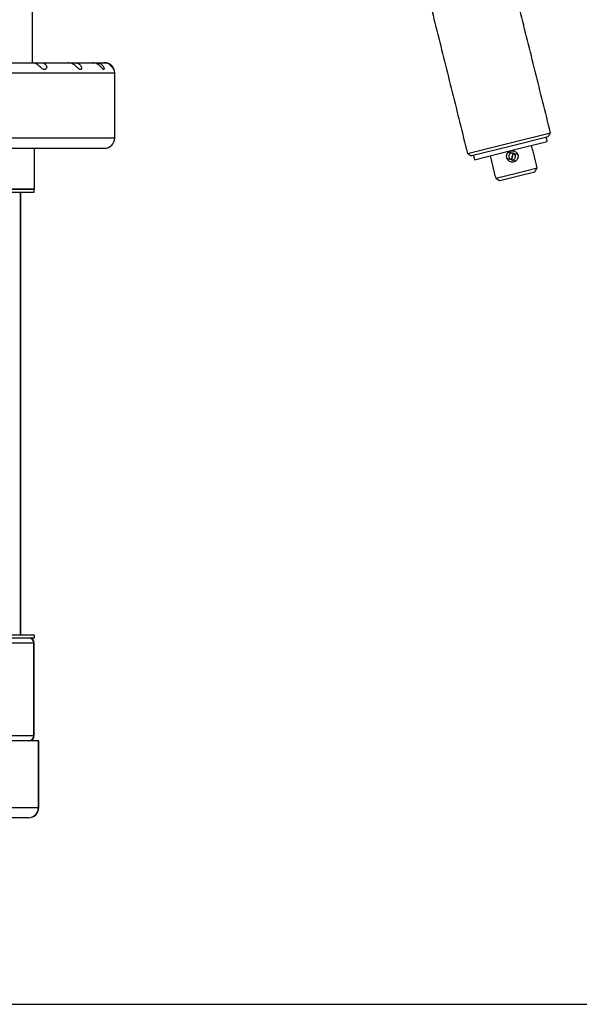
# Model space of a CAD drawing. Units: inches. Extents: x 0.7 to 43.3, y 0.7 to 33.3.
# Drawn here: x 32.8 to 36, y 8.4 to 14.1 of the extents above; entities that cross this region are included whole.
import ezdxf

# ---------------------------------------------------------------- set-up
doc = ezdxf.new("R2010")
doc.units = ezdxf.units.IN
doc.header["$MEASUREMENT"] = 0
doc.layers.add('1', color=7, linetype='Continuous')
doc.styles.add('SLDTEXTSTYLE0', font='TXT', dxfattribs={"width": 0.7})
doc.dimstyles.new('SLDDIMSTYLE0', dxfattribs={"dimtxt": 0.295464, "dimasz": 0.125, "dimexe": 0, "dimexo": 0.0625, "dimgap": 0.073866, "dimtad": 0, "dimtih": 1, "dimtoh": 1, "dimrnd": 1e-09, "dimzin": 12, "dimdsep": 46, "dimtxsty": 'SLDTEXTSTYLE0', "dimsah": 1, "dimcen": 0.09, "dimadec": 0, "dimazin": 0, "dimtfac": 1, "dimtofl": 0, "dimtmove": 0, "dimatfit": 3, "dimfxl": 0, "dimtolj": 1, "dimtzin": 12, "dimarcsym": 0})

# ---------------------------------------------------------------- blocks, each defined once
blk = doc.blocks.new('*D10')
at = {"layer": '1'}
for p, q in [((31.9245, 20.1604), (38.8149, 20.1604)), ((38.6899, 20.1604), (38.6899, 14.1202)), ((38.6899, 8.3506), (38.6899, 13.6542)), ((31.7119, 8.3506), (38.8149, 8.3506))]:
    blk.add_line(p, q, dxfattribs=at)
for points in [[(38.6899, 20.1604), (38.6689, 20.0354), (38.7109, 20.0354)], [(38.6899, 8.3506), (38.7109, 8.4756), (38.6689, 8.4756)]]:
    blk.add_solid(points, dxfattribs=at)
at = {"layer": '1', "insert": (38.2101, 14.0302), "char_height": 0.29167, "attachment_point": 1, "style": 'SLDTEXTSTYLE0'}
blk.add_mtext('11.81', dxfattribs=at)

msp = doc.modelspace()

# ---------------------------------------------------------------- linework, layer by layer
at = {"color": 7, "linetype": 'Continuous'}
for p, q in [((32.62326, 13.85264), (32.83332, 13.85264)), ((32.83332, 13.85264), (32.88596, 13.85264)), ((32.88596, 13.85264), (33.0453, 13.85264)), ((33.0453, 13.85264), (33.08279, 13.85264)), ((33.08279, 13.85264), (33.18655, 13.85264)), ((33.18655, 13.85264), (33.20776, 13.85264)), ((33.20776, 13.85264), (33.2528, 13.85264)), ((33.2528, 13.85264), (33.25707, 13.85264)), ((33.25707, 13.85264), (33.25783, 13.85264)), ((31.41783, 13.79264), (33.31783, 13.79264)), ((31.41783, 13.41264), (33.31783, 13.41264)), ((35.62194, 13.38248), (35.86452, 13.44296)), ((35.84995, 13.41871), (35.62678, 13.36307)), ((31.41941, 13.35264), (33.25783, 13.35264)), ((32.84618, 13.35264), (32.84618, 13.11264)), ((35.37937, 13.322), (35.62194, 13.38248)), ((35.62678, 13.36307), (35.40362, 13.30743)), ((35.63283, 13.33881), (35.84533, 13.39179)), ((35.42034, 13.28583), (35.63283, 13.33881)), ((35.61014, 13.29315), (35.61244, 13.29221)), ((35.61244, 13.29221), (35.63525, 13.28609)), ((35.62263, 13.33023), (35.6201, 13.33057)), ((35.62263, 13.33023), (35.64544, 13.32412)), ((35.64544, 13.32412), (35.63525, 13.28609)), ((35.64639, 13.32387), (35.6362, 13.28584)), ((35.64639, 13.32387), (35.64544, 13.32412)), ((35.64639, 13.32387), (35.66921, 13.31775)), ((35.66921, 13.31775), (35.67276, 13.3168)), ((35.66921, 13.31775), (35.6727, 13.31602)), ((35.6362, 13.28584), (35.63525, 13.28609)), ((35.6362, 13.28584), (35.65902, 13.27972)), ((35.66302, 13.2795), (35.65902, 13.27972)), ((35.66549, 13.20782), (35.78678, 13.23806)), ((35.5442, 13.17758), (35.66549, 13.20782)), ((35.67033, 13.18842), (35.56845, 13.16301)), ((35.77221, 13.21382), (35.67033, 13.18842)), ((32.61652, 13.11264), (32.84616, 13.11264)), ((32.61652, 13.09664), (32.84616, 13.09664)), ((32.84618, 13.11264), (32.61657, 13.11264)), ((32.76678, 10.50664), (32.76678, 13.09664)), ((32.84616, 13.09664), (32.84616, 13.11264)), ((32.84615, 10.50664), (32.61654, 10.50664)), ((32.84615, 10.49064), (32.61654, 10.49064)), ((32.84615, 10.50664), (32.84615, 10.49064)), ((32.8457, 10.46064), (32.61752, 10.46064)), ((32.8457, 9.92064), (32.8457, 10.46064)), ((32.84767, 10.46064), (32.8457, 10.46064)), ((32.61752, 9.92064), (32.8457, 9.92064)), ((32.8457, 9.92064), (32.84767, 9.92064)), ((32.87207, 9.89064), (32.62035, 9.89064)), ((32.87384, 9.89064), (32.87207, 9.89064)), ((32.87207, 9.50064), (32.87207, 9.89064)), ((32.62035, 9.50064), (32.87207, 9.50064)), ((32.87207, 9.50064), (32.87384, 9.50064)), ((32.81384, 9.44064), (32.56893, 9.44064))]:
    msp.add_line(p, q, dxfattribs=at)
for centre, radius, start, end in [((33.25783, 13.79264), 0.06, 0, 90), ((33.25783, 13.41264), 0.06, 270, 360), ((35.64035, 13.30511), 0.01969, 75, 255), ((35.6413, 13.30485), 0.01969, 255, 75), ((32.81619, 10.46112), 0.02952, 359.06116, 89.029335), ((32.81767, 10.46064), 0.03, 0, 90), ((32.81619, 9.92015), 0.02952, 270.970665, 0.93884), ((32.81767, 9.92064), 0.03, 270, 0), ((32.81384, 9.50064), 0.06, 270, 0), ((32.81294, 9.49976), 0.05913, 270.874234, 0.848336)]:
    msp.add_arc(centre, radius, start, end, dxfattribs=at)
for points in [[(35.86452, 13.44296), (35.14843, 16.31503)], [(34.66328, 16.19407), (35.37937, 13.322)], [(32.83783, 13.85264), (32.83783, 14.26264)], [(33.31783, 13.41264), (33.31783, 13.79264)], [(35.84533, 13.39179), (35.83928, 13.41605)], [(35.84995, 13.41871), (35.86452, 13.44296)], [(35.78678, 13.23806), (35.75412, 13.36905)], [(35.37937, 13.322), (35.40362, 13.30743)], [(35.41429, 13.31009), (35.42034, 13.28583)], [(35.51154, 13.30857), (35.5442, 13.17758)], [(35.77221, 13.21382), (35.78678, 13.23806)], [(35.5442, 13.17758), (35.56845, 13.16301)], [(32.76906, 10.50664), (32.76906, 13.09664)], [(32.84767, 9.92064), (32.84767, 10.46064)], [(32.87384, 9.50064), (32.87384, 9.89064)]]:
    msp.add_open_spline(points, degree=1, dxfattribs=at)
for points, knots in [([(32.90775, 13.81264), (32.90503, 13.81305), (32.89937, 13.8139), (32.88959, 13.8207), (32.87896, 13.83014), (32.86761, 13.83983), (32.85509, 13.84786), (32.84339, 13.85209), (32.83595, 13.85249), (32.83332, 13.85264)], [0, 0, 0, 0, 0.1440637, 0.300092, 0.449123, 0.5903681, 0.7379447, 0.9071557, 1, 1, 1, 1]), ([(32.88596, 13.85264), (32.88621, 13.85264), (32.89195, 13.8526), (32.90302, 13.85018), (32.91492, 13.84136), (32.92049, 13.83053), (32.92028, 13.82117), (32.91584, 13.81458), (32.91094, 13.8127), (32.90802, 13.81264), (32.90775, 13.81264)], [0, 0, 0, 0, 0.0087781, 0.2038847, 0.3991935, 0.5471724, 0.695489, 0.8367331, 0.9845885, 1, 1, 1, 1]), ([(33.11674, 13.81264), (33.11552, 13.8128), (33.11218, 13.81326), (33.10558, 13.81798), (33.09658, 13.82679), (33.08596, 13.83669), (33.0736, 13.84538), (33.05981, 13.85148), (33.05005, 13.85226), (33.0453, 13.85264)], [0, 0, 0, 0, 0.0914111, 0.2480468, 0.400177, 0.5431019, 0.6864653, 0.847378, 1, 1, 1, 1]), ([(33.08279, 13.85264), (33.086, 13.85245), (33.09526, 13.85193), (33.10931, 13.84616), (33.12055, 13.83509), (33.12446, 13.82398), (33.12326, 13.81623), (33.12005, 13.81297), (33.1175, 13.81271), (33.11674, 13.81264)], [0, 0, 0, 0, 0.1045338, 0.3012844, 0.4904087, 0.6515571, 0.7936264, 0.9387301, 1, 1, 1, 1]), ([(33.25285, 13.81264), (33.25219, 13.81278), (33.2503, 13.81319), (33.24587, 13.81764), (33.23865, 13.82633), (33.22894, 13.83624), (33.21676, 13.84501), (33.20235, 13.85138), (33.19183, 13.85222), (33.18655, 13.85264)], [0, 0, 0, 0, 0.0840748, 0.2407332, 0.393256, 0.536533, 0.6794832, 0.8392946, 1, 1, 1, 1]), ([(33.20776, 13.85264), (33.21298, 13.85222), (33.22461, 13.85128), (33.23949, 13.84371), (33.2501, 13.83315), (33.25505, 13.82319), (33.25588, 13.8158), (33.25453, 13.81289), (33.25319, 13.81269), (33.25285, 13.81264)], [0, 0, 0, 0, 0.1602923, 0.3566387, 0.5092857, 0.6624457, 0.803923, 0.9496255, 1, 1, 1, 1]), ([(33.31192, 13.81264), (33.31167, 13.81289), (33.31106, 13.81348), (33.30824, 13.819), (33.30238, 13.82809), (33.29323, 13.83793), (33.28091, 13.84638), (33.26697, 13.85173), (33.25714, 13.85236), (33.2528, 13.85264)], [0, 0, 0, 0, 0.1119761, 0.2684685, 0.4194384, 0.5615168, 0.7062681, 0.8703549, 1, 1, 1, 1]), ([(33.25707, 13.85264), (33.26161, 13.85233), (33.27272, 13.85159), (33.28798, 13.84497), (33.30056, 13.83459), (33.30791, 13.82434), (33.31136, 13.81653), (33.31219, 13.81303), (33.31199, 13.81273), (33.31192, 13.81264)], [0, 0, 0, 0, 0.1358155, 0.3324243, 0.4882133, 0.6446137, 0.7867013, 0.9313311, 1, 1, 1, 1]), ([(35.60879, 13.29675), (35.61003, 13.29325), (35.61251, 13.28627), (35.62028, 13.27803), (35.63016, 13.27257), (35.64148, 13.27071), (35.6527, 13.27269), (35.66249, 13.27814), (35.67001, 13.28642), (35.6745, 13.29685), (35.67527, 13.30829), (35.67223, 13.31922), (35.66594, 13.32843), (35.65697, 13.33517), (35.64611, 13.33866), (35.63466, 13.33833), (35.62412, 13.33431), (35.61551, 13.32719), (35.60967, 13.3176), (35.60716, 13.3069), (35.60828, 13.29993), (35.60879, 13.29675)], [0, 0, 0, 0, 0.0523646, 0.1046827, 0.1581971, 0.2125604, 0.2656567, 0.3174116, 0.3696987, 0.4236041, 0.4778279, 0.5304113, 0.5819881, 0.6347192, 0.6889807, 0.7428102, 0.7949757, 0.8467903, 0.9000065, 0.9543816, 1, 1, 1, 1])]:
    msp.add_open_spline(points, degree=3, knots=knots, dxfattribs=at)

# ---------------------------------------------------------------- dimensions: what is measured, and where the dimension line sits
at = {"layer": '1'}
dim = msp.add_linear_dim(base=(38.68993, 8.35064), p1=(31.87445, 20.16041), p2=(31.66191, 8.35064), angle=90, dimstyle='SLDDIMSTYLE0', dxfattribs=at)
dim.commit()
dim.dimension.update_dxf_attribs({"geometry": '*D10', "text_midpoint": (38.68993, 13.88722)})

doc.saveas('drawing.dxf')
